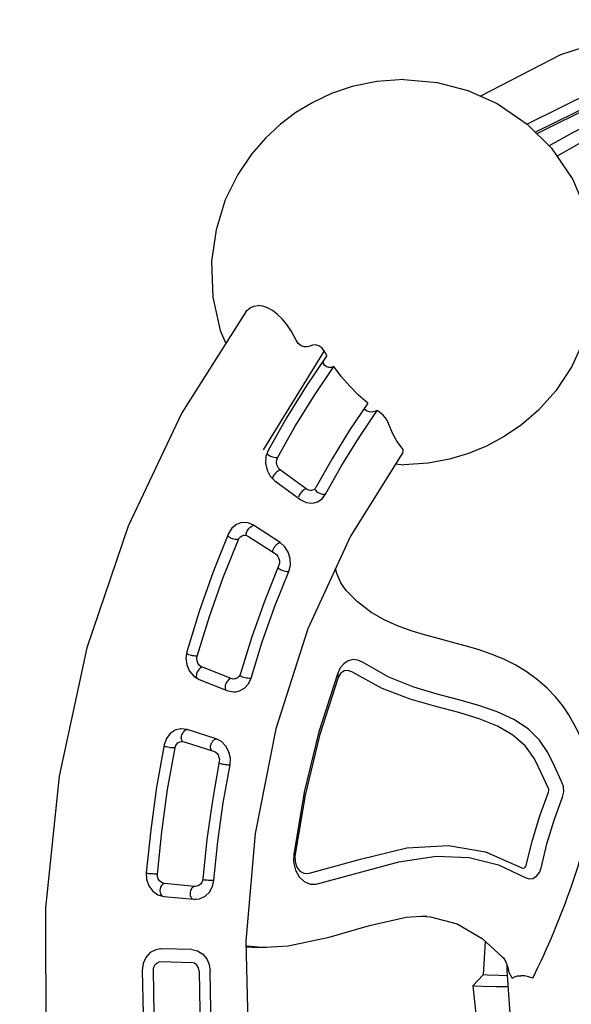
# Model space of a CAD drawing. Units: millimetres. Extents: x -1293 to 15859, y -341 to 11083.
# Drawn here: x 8234 to 8492, y 6696 to 7157 of the extents above; entities that cross this region are included whole.
import ezdxf

# ---------------------------------------------------------------- set-up
doc = ezdxf.new("R2010")
doc.units = ezdxf.units.MM
doc.dimstyles.new('Qitele', dxfattribs={"dimscale": 85, "dimtxt": 4, "dimasz": 5, "dimexe": 4, "dimexo": 0, "dimgap": 3, "dimtad": 1, "dimdec": 0, "dimrnd": 10, "dimzin": 1, "dimtxsty": 'Standard', "dimblk": 'OBLIQUE', "dimcen": 5, "dimdle": 4, "dimclrd": 256, "dimclre": 256, "dimclrt": 256, "dimadec": 0, "dimazin": 0, "dimtfac": 1, "dimtdec": 0, "dimtmove": 0, "dimatfit": 3, "dimldrblk": 'OBLIQUE', "dimfxl": 6, "dimfxlon": 1, "dimlwd": 40, "dimlwe": 30, "dimarcsym": 0})

# ---------------------------------------------------------------- blocks, each defined once
blk = doc.blocks.new('_Oblique')
at = {"color": 0, "linetype": 'ByBlock', "lineweight": -2}
blk.add_line((-0.5, -0.5), (0.5, 0.5), dxfattribs=at)
blk = doc.blocks.new('*D9')
at = {"lineweight": 30, "transparency": 16777216}
for p, q in [((3074.56, 8923.24), (3074.56, 9773.24)), ((12051.04, 8923.24), (12051.04, 9773.24))]:
    blk.add_line(p, q, dxfattribs=at)
at = {"lineweight": 40, "transparency": 16777216}
blk.add_line((2734.56, 9433.24), (12391.04, 9433.24), dxfattribs=at)
at = {"layer": 'Defpoints', "color": 0, "transparency": 16777216}
for p in [(12051.04, 9433.24), (12051.04, 5338.33), (3074.56, 5105.51)]:
    blk.add_point(p, dxfattribs=at)
at = {"lineweight": 40, "transparency": 16777216, "xscale": 425, "yscale": 425, "zscale": 425, "rotation": 180}
blk.add_blockref('_Oblique', (3074.56, 9433.24), dxfattribs=at)
at = {"lineweight": 40, "transparency": 16777216, "xscale": 425, "yscale": 425, "zscale": 425}
blk.add_blockref('_Oblique', (12051.04, 9433.24), dxfattribs=at)
at = {"transparency": 16777216, "insert": (7246.2, 9843.64), "char_height": 297.5, "attachment_point": 5}
blk.add_mtext('9000', dxfattribs=at)
blk = doc.blocks.new('*D10')
at = {"lineweight": 30, "transparency": 16777216}
for p, q in [((1610.52, 9669.64), (1610.52, 10519.64)), ((14178.4, 9669.64), (14178.4, 10519.64))]:
    blk.add_line(p, q, dxfattribs=at)
at = {"lineweight": 40, "transparency": 16777216}
blk.add_line((1270.52, 10179.64), (14518.4, 10179.64), dxfattribs=at)
at = {"layer": 'Defpoints', "color": 0, "transparency": 16777216}
for p in [(14178.4, 10179.64), (1610.52, 6467.15), (14178.4, 5012.12)]:
    blk.add_point(p, dxfattribs=at)
at = {"lineweight": 40, "transparency": 16777216, "xscale": 425, "yscale": 425, "zscale": 425, "rotation": 180}
blk.add_blockref('_Oblique', (1610.52, 10179.64), dxfattribs=at)
at = {"lineweight": 40, "transparency": 16777216, "xscale": 425, "yscale": 425, "zscale": 425}
blk.add_blockref('_Oblique', (14178.4, 10179.64), dxfattribs=at)
at = {"transparency": 16777216, "insert": (7300.14, 10590.05), "char_height": 297.5, "attachment_point": 5}
blk.add_mtext('12500', dxfattribs=at)

msp = doc.modelspace()

# ---------------------------------------------------------------- linework, layer by layer
at = {"color": 7, "linetype": 'Continuous'}
for p, q in [((8511.94, 7127.86), (8471.66, 7107.94)), ((8516.29, 7124.15), (8475.57, 7104.07)), ((8517.59, 7123.9), (8476.26, 7103.39)), ((8376.66, 7001.63), (8348.07, 6955.38)), ((8401.91, 6973.46), (8401.47, 6973.77)), ((8413.42, 6954.07), (8388.94, 6914.85)), ((8410.06, 6948.69), (8413.97, 6948.31)), ((8351.36, 6943.03), (8353.53, 6940.85)), ((8368.16, 6936.98), (8356.08, 6945.86)), ((8353.53, 6940.85), (8365.61, 6931.97)), ((8372.18, 6936.89), (8372.37, 6936.56)), ((8371.1, 6936.43), (8370.73, 6936.33)), ((8356.01, 6911.9), (8343.54, 6919.97)), ((8340.11, 6916.09), (8340.19, 6916.55)), ((8340.12, 6915.7), (8340.11, 6916.09)), ((8340.19, 6915.36), (8340.12, 6915.7)), ((8340.19, 6916.55), (8340.37, 6917.03)), ((8340.23, 6915.22), (8341.22, 6914.77)), ((8341.22, 6914.77), (8353.68, 6906.7)), ((8352.57, 6907.82), (8352.58, 6908.02)), ((8352.58, 6907.63), (8352.57, 6907.82)), ((8352.61, 6907.45), (8352.58, 6907.63)), ((8354.98, 6900.07), (8355.28, 6899.78)), ((8355.28, 6899.78), (8355.67, 6899.51)), ((8386.94, 6889.42), (8386.94, 6889.43)), ((8315.53, 6849.29), (8318.04, 6847.78)), ((8333.01, 6848.19), (8319.55, 6853.46)), ((8337.12, 6849.66), (8337.47, 6849.45)), ((8337.47, 6849.45), (8337.91, 6849.25)), ((8337.91, 6849.25), (8338.42, 6849.05)), ((8338.42, 6849.05), (8339.01, 6848.86)), ((8382.93, 6850.76), (8383.2, 6848.61)), ((8318.04, 6847.78), (8331.49, 6842.51)), ((8326.03, 6819.96), (8312.36, 6824.33)), ((8309.79, 6819.73), (8309.7, 6820.19)), ((8309.94, 6819.33), (8309.79, 6819.73)), ((8309.79, 6818.68), (8310.05, 6818.7)), ((8310.15, 6818.99), (8309.94, 6819.33)), ((8310.05, 6818.7), (8311.09, 6818.54)), ((8310.41, 6818.73), (8310.15, 6818.99)), ((8311.09, 6818.54), (8324.77, 6814.17)), ((8323.41, 6815.58), (8323.38, 6815.82)), ((8323.46, 6815.36), (8323.41, 6815.58)), ((8323.53, 6815.15), (8323.46, 6815.36)), ((8323.61, 6814.96), (8323.53, 6815.15)), ((8323.71, 6814.78), (8323.61, 6814.96)), ((8323.82, 6814.62), (8323.71, 6814.78)), ((8324.77, 6814.17), (8325.53, 6813.82)), ((8327.24, 6808.68), (8327.58, 6808.53)), ((8327.58, 6808.53), (8328.01, 6808.39)), ((8328.01, 6808.39), (8328.54, 6808.25)), ((8328.54, 6808.25), (8329.13, 6808.13)), ((8362.34, 6765.82), (8362.93, 6764.98)), ((8319.77, 6754.35), (8319.62, 6753.55)), ((8319.71, 6754.06), (8319.95, 6754.02)), ((8319.95, 6754.02), (8320.42, 6753.96)), ((8320.42, 6753.96), (8320.95, 6753.9)), ((8320.95, 6753.9), (8321.56, 6753.84)), ((8315.92, 6750.8), (8301.83, 6752.15)), ((8315.54, 6750.72), (8315.17, 6750.51)), ((8316.33, 6750.79), (8315.92, 6750.8)), ((8298.71, 6746.92), (8301.44, 6746.15)), ((8301.29, 6746.16), (8301.32, 6746.15)), ((8301.44, 6746.15), (8315.54, 6744.81)), ((8315.54, 6744.81), (8316.51, 6744.77)), ((8422.22, 6736.88), (8426.36, 6736.64)), ((8424.3, 6737.05), (8424.48, 6737.05)), ((8452.04, 6725.04), (8451.15, 6709.43)), ((8300.15, 6721.6), (8297.7, 6721.18)), ((8300.42, 6721.59), (8300.15, 6721.6)), ((8314.56, 6721.2), (8300.42, 6721.59)), ((8340, 6722.96), (8340.37, 6722.93)), ((8340.37, 6722.93), (8340, 6722.93)), ((8340.01, 6722.51), (8345.16, 6722.33)), ((8340.37, 6722.93), (8347.25, 6722.37)), ((8345.05, 6722.33), (8349.54, 6722.33)), ((8347.25, 6722.37), (8349.11, 6722.33)), ((8300.21, 6715.58), (8300.3, 6715.58)), ((8300.3, 6715.58), (8314.44, 6715.19)), ((8460.03, 6717.88), (8460.03, 6717.89)), ((8291.81, 6714.64), (8291.38, 6711.46)), ((8462.21, 6714.02), (8462.15, 6711.47)), ((8451.16, 6709.45), (8446.31, 6704.29)), ((8446.3, 6704.27), (8446.31, 6704.29))]:
    msp.add_line(p, q, dxfattribs=at)
for points in [[(8774.2, 7100.91), (8767.25, 7105.99), (8723.56, 7132.26), (8677.54, 7150.58), (8630.08, 7160.64), (8581.98, 7162.31), (8534.1, 7155.54), (8487.34, 7140.42), (8449.88, 7121.01)], [(8413.97, 7128.81), (8401.21, 7127.9), (8389.74, 7125.49), (8379.99, 7122.16), (8371.29, 7118.07), (8363.34, 7113.27), (8356.1, 7107.81), (8349.17, 7101.38), (8342.6, 7093.79), (8336.18, 7084.3), (8330.3, 7072.38), (8325.94, 7058.45), (8323.87, 7043.69), (8324.49, 7026.82), (8327.96, 7011.23), (8330.57, 7005.16)], [(8413.97, 7128.81), (8429.47, 7127.46), (8443.91, 7123.69), (8457.69, 7117.51), (8471.75, 7107.88), (8483.08, 7096.6), (8493.12, 7081.92), (8500.45, 7064.35), (8503.95, 7045.52), (8503.33, 7025.96), (8499.05, 7008.48), (8492.63, 6994.32), (8485.09, 6983.01), (8477.01, 6973.98), (8469.03, 6967.06), (8460.94, 6961.5), (8452.7, 6957.05), (8444.25, 6953.54), (8435.34, 6950.88), (8425.37, 6949.04), (8413.97, 6948.31)], [(8516.88, 7115.37), (8504.82, 7109.93), (8492.94, 7103.89), (8482, 7097.67)], [(8485.61, 7092.9), (8496.03, 7098.78), (8507.41, 7104.54), (8518.95, 7109.74)], [(8339.96, 7019.94), (8309.96, 6972.73), (8284.75, 6919.61), (8265.46, 6862.53), (8252.45, 6802.54), (8245.99, 6740.84), (8246.17, 6678.63), (8252.99, 6617.06)], [(8339.96, 7019.94), (8340.45, 7020.55), (8341.93, 7021.83), (8343.7, 7022.63), (8345.69, 7022.9)], [(8363.47, 7006.67), (8361.33, 7010.69), (8359.1, 7013.98), (8356.87, 7016.66), (8354.63, 7018.83), (8352.38, 7020.55), (8350.11, 7021.83), (8347.85, 7022.63), (8345.69, 7022.9)], [(8368.63, 7003.59), (8367.2, 7003.51), (8365.77, 7004.04), (8364.48, 7005.12), (8363.47, 7006.67)], [(8371.07, 7004.32), (8369.85, 7003.94), (8368.63, 7003.59)], [(8376.66, 7001.63), (8375.56, 7003.05), (8374.16, 7004.03), (8372.61, 7004.47), (8371.07, 7004.32)], [(8377.9, 6999.5), (8377.27, 7000.56), (8376.66, 7001.63)], [(8377.9, 6999.5), (8368.2, 6985.19), (8359.01, 6970.33), (8350.33, 6954.95)], [(8381.16, 6994.43), (8379.98, 6993.96), (8378.75, 6993.89), (8377.64, 6994.22), (8376.74, 6994.92), (8376.23, 6995.81), (8376.11, 6996.81)], [(8354.73, 6951.56), (8363.06, 6966.34), (8371.88, 6980.64), (8381.16, 6994.43)], [(8397.01, 6977.15), (8392.69, 6980.95), (8388.6, 6985.1), (8384.76, 6989.59), (8381.16, 6994.43)], [(8397.01, 6977.15), (8388.55, 6964.54), (8380.51, 6951.47), (8372.9, 6937.97)], [(8377.3, 6934.56), (8384.92, 6948.08), (8392.98, 6961.16), (8401.47, 6973.77)], [(8401.47, 6973.77), (8400.29, 6973.26), (8399.05, 6973.03), (8397.85, 6973.08), (8396.77, 6973.4), (8395.97, 6973.97), (8395.55, 6974.75)], [(8406.79, 6967.7), (8405.81, 6969.67), (8404.17, 6971.62), (8401.91, 6973.46)], [(8413.09, 6956.18), (8410.71, 6959.32), (8408.59, 6963.16), (8406.79, 6967.7)], [(8413.42, 6954.07), (8413.69, 6954.75), (8413.57, 6955.46), (8413.09, 6956.18)], [(8350.33, 6954.95), (8349.34, 6952.17), (8349.16, 6949), (8349.86, 6945.84), (8351.36, 6943.03)], [(8350.5, 6952.86), (8350.13, 6953.19), (8349.86, 6953.53)], [(8351.5, 6952.27), (8350.96, 6952.55), (8350.5, 6952.86)], [(8352.62, 6951.82), (8352.05, 6952.03), (8351.5, 6952.27)], [(8353.76, 6951.56), (8353.21, 6951.67), (8352.62, 6951.82)], [(8354.73, 6951.56), (8354.28, 6951.52), (8353.76, 6951.56)], [(8356.08, 6945.86), (8355.42, 6946.47), (8354.85, 6947.29), (8354.44, 6948.31), (8354.26, 6949.46), (8354.37, 6950.59), (8354.73, 6951.56)], [(8352.78, 6942.98), (8352.57, 6942.51), (8352.44, 6942.05)], [(8353.42, 6943.97), (8353.07, 6943.48), (8352.78, 6942.98)], [(8354.3, 6944.88), (8353.83, 6944.44), (8353.42, 6943.97)], [(8355.24, 6945.54), (8354.77, 6945.25), (8354.3, 6944.88)], [(8356.08, 6945.86), (8355.68, 6945.75), (8355.24, 6945.54)], [(8368.16, 6936.98), (8367.74, 6936.85), (8367.28, 6936.61)], [(8370.73, 6936.33), (8370.14, 6936.28), (8369.12, 6936.47), (8368.16, 6936.98)], [(8372.9, 6937.97), (8372.48, 6937.35), (8371.88, 6936.81), (8371.1, 6936.43)], [(8364.86, 6934.1), (8364.66, 6933.63), (8364.56, 6933.2)], [(8365.51, 6935.07), (8365.15, 6934.58), (8364.86, 6934.1)], [(8366.35, 6935.93), (8365.92, 6935.51), (8365.51, 6935.07)], [(8367.28, 6936.61), (8366.82, 6936.3), (8366.35, 6935.93)], [(8371.85, 6930.42), (8373.45, 6930.92), (8375.62, 6932.36), (8377.3, 6934.56)], [(8372.37, 6936.56), (8372.67, 6936.22), (8373.06, 6935.88)], [(8373.06, 6935.88), (8373.52, 6935.56), (8374.06, 6935.25)], [(8374.06, 6935.25), (8374.64, 6934.99), (8375.24, 6934.78)], [(8375.24, 6934.78), (8375.83, 6934.63), (8376.38, 6934.54)], [(8376.38, 6934.54), (8376.88, 6934.52), (8377.3, 6934.56)], [(8365.61, 6931.97), (8368.16, 6930.66), (8370.9, 6930.31), (8371.85, 6930.42)], [(8337.88, 6921.23), (8335.51, 6920.41), (8333.32, 6918.64), (8331.77, 6916.14)], [(8343.54, 6919.97), (8340.96, 6921.1), (8337.88, 6921.23)], [(8340.98, 6918.03), (8341.36, 6918.48), (8341.78, 6918.91)], [(8341.78, 6918.91), (8342.23, 6919.29), (8342.68, 6919.61)], [(8342.68, 6919.61), (8343.13, 6919.84), (8343.54, 6919.97)], [(8331.77, 6916.14), (8324.58, 6898.1), (8318.05, 6879.63), (8312.21, 6860.78)], [(8332.09, 6914.38), (8331.68, 6914.66), (8331.35, 6914.96)], [(8333.14, 6913.86), (8332.59, 6914.11), (8332.09, 6914.38)], [(8334.35, 6913.46), (8333.73, 6913.64), (8333.14, 6913.86)], [(8336.43, 6913.28), (8336.82, 6913.99), (8337.4, 6914.62), (8338.2, 6915.1), (8338.86, 6915.3)], [(8338.86, 6915.3), (8339.18, 6915.33), (8340.23, 6915.22)], [(8388.94, 6914.85), (8368.98, 6871.4), (8353.97, 6824.65), (8344.22, 6775.58), (8339.95, 6725.16)], [(8340.37, 6917.03), (8340.63, 6917.53), (8340.98, 6918.03)], [(8317.14, 6858.7), (8322.9, 6877.29), (8329.34, 6895.49), (8336.43, 6913.28)], [(8335.51, 6913.26), (8334.96, 6913.34), (8334.35, 6913.46)], [(8336.43, 6913.28), (8336.01, 6913.25), (8335.51, 6913.26)], [(8352.83, 6908.96), (8352.96, 6909.21), (8353.1, 6909.46)], [(8353.1, 6909.46), (8353.26, 6909.71), (8353.45, 6909.96)], [(8353.45, 6909.96), (8353.63, 6910.18), (8353.83, 6910.41)], [(8353.83, 6910.41), (8354.03, 6910.63), (8354.25, 6910.84)], [(8354.25, 6910.84), (8354.47, 6911.04), (8354.7, 6911.22)], [(8354.7, 6911.22), (8354.92, 6911.39), (8355.14, 6911.53)], [(8355.14, 6911.53), (8355.37, 6911.66), (8355.6, 6911.77)], [(8355.6, 6911.77), (8355.81, 6911.85), (8356.01, 6911.9)], [(8360.01, 6898.41), (8360.76, 6901.27), (8360.69, 6904.41), (8359.81, 6907.38), (8358.19, 6909.96), (8356.01, 6911.9)], [(8352.58, 6908.02), (8352.61, 6908.24), (8352.66, 6908.47)], [(8352.66, 6908.47), (8352.74, 6908.71), (8352.83, 6908.96)], [(8353.68, 6906.7), (8354.36, 6906.15), (8354.96, 6905.39), (8355.41, 6904.42), (8355.65, 6903.33), (8355.62, 6902.23), (8355.35, 6901.26)], [(8355.35, 6901.26), (8348.76, 6884.72), (8342.78, 6867.8), (8337.42, 6850.53)], [(8342.35, 6848.44), (8347.63, 6865.45), (8353.52, 6882.12), (8360.01, 6898.41)], [(8355.67, 6899.51), (8356.16, 6899.24), (8356.72, 6899)], [(8356.72, 6899), (8357.28, 6898.8), (8357.88, 6898.63)], [(8357.88, 6898.63), (8358.47, 6898.5), (8359.04, 6898.41)], [(8359.04, 6898.41), (8359.57, 6898.38), (8360.01, 6898.41)], [(8386.94, 6889.42), (8384.48, 6892.98), (8382.51, 6897.45), (8381.96, 6899.66)], [(8498.89, 6815.59), (8497.66, 6818.3), (8495.71, 6822.84), (8493.64, 6827.03), (8491.23, 6831.2), (8488.35, 6835.44), (8484.99, 6839.63), (8481.08, 6843.73), (8476.62, 6847.63), (8471.69, 6851.2), (8466.37, 6854.4), (8460.74, 6857.2), (8454.85, 6859.63), (8448.79, 6861.73), (8442.6, 6863.59), (8436.33, 6865.3), (8430, 6866.96), (8423.64, 6868.68), (8417.29, 6870.61), (8410.97, 6872.89), (8404.71, 6875.7), (8398.47, 6879.3), (8392.21, 6884.08), (8386.94, 6889.43)], [(8312.21, 6860.78), (8311.78, 6857.75), (8312.21, 6854.59), (8313.5, 6851.66), (8315.53, 6849.29)], [(8312.7, 6859.5), (8312.28, 6859.7), (8312.08, 6859.83)], [(8313.8, 6859.13), (8313.21, 6859.31), (8312.7, 6859.5)], [(8314.99, 6858.86), (8314.39, 6858.98), (8313.8, 6859.13)], [(8316.17, 6858.7), (8315.6, 6858.76), (8314.99, 6858.86)], [(8317.14, 6858.7), (8316.7, 6858.67), (8316.17, 6858.7)], [(8319.55, 6853.46), (8318.8, 6853.87), (8318.08, 6854.51), (8317.48, 6855.4), (8317.09, 6856.49), (8316.98, 6857.64), (8317.14, 6858.7)], [(8394.51, 6855.81), (8392.4, 6856.81), (8390.12, 6857.04), (8387.86, 6856.48), (8385.81, 6855.14), (8384.12, 6853.16), (8382.93, 6850.76)], [(8487.86, 6799.95), (8484.57, 6807.07), (8481.46, 6813.49), (8477.48, 6819.26), (8472.1, 6824.59), (8465.43, 6829.04), (8457.69, 6832.64), (8449.04, 6835.57), (8439.64, 6838.18), (8429.53, 6840.85), (8418.67, 6844.12), (8406.96, 6848.79), (8394.51, 6855.81)], [(8316.82, 6850.4), (8316.72, 6849.86), (8316.68, 6849.33)], [(8316.68, 6849.33), (8316.74, 6848.85), (8316.87, 6848.44)], [(8317.27, 6851.51), (8317.01, 6850.96), (8316.82, 6850.4)], [(8317.96, 6852.49), (8317.58, 6852.02), (8317.27, 6851.51)], [(8318.77, 6853.18), (8318.36, 6852.88), (8317.96, 6852.49)], [(8319.55, 6853.46), (8319.17, 6853.37), (8318.77, 6853.18)], [(8336.66, 6849.09), (8335.97, 6848.49), (8335.07, 6848.07), (8334.59, 6847.98)], [(8337.42, 6850.53), (8337.13, 6849.8), (8336.66, 6849.09)], [(8382.93, 6850.76), (8374.08, 6823.29), (8367.2, 6794.93), (8362.34, 6765.82)], [(8389.52, 6851.36), (8387.74, 6852.03), (8385.91, 6851.74), (8384.31, 6850.53), (8383.2, 6848.61)], [(8481.53, 6797), (8478.43, 6803.66), (8475.13, 6810.56), (8470.86, 6816.51), (8465.03, 6821.72), (8457.74, 6825.95), (8449.24, 6829.33), (8439.62, 6832.21), (8428.87, 6835.05), (8416.93, 6838.47), (8403.76, 6843.47), (8389.52, 6851.36)], [(8330.28, 6845.12), (8330.18, 6844.59), (8330.17, 6844.08)], [(8330.74, 6846.2), (8330.47, 6845.67), (8330.28, 6845.12)], [(8331.41, 6847.13), (8331.05, 6846.69), (8330.74, 6846.2)], [(8332.2, 6847.84), (8331.79, 6847.53), (8331.41, 6847.13)], [(8333.01, 6848.19), (8332.61, 6848.07), (8332.2, 6847.84)], [(8334.59, 6847.98), (8334.04, 6847.96), (8333.01, 6848.19)], [(8335.25, 6842), (8336.88, 6842.36), (8339.28, 6843.7), (8341.13, 6845.76), (8342.35, 6848.44)], [(8339.01, 6848.86), (8339.63, 6848.7), (8340.26, 6848.57)], [(8340.26, 6848.57), (8340.88, 6848.48), (8341.44, 6848.43)], [(8341.44, 6848.43), (8341.94, 6848.41), (8342.35, 6848.44)], [(8383.2, 6848.61), (8374.49, 6821.58), (8367.71, 6793.62), (8362.93, 6764.98)], [(8330.17, 6844.08), (8330.24, 6843.65), (8330.37, 6843.25)], [(8331.49, 6842.51), (8334.17, 6841.95), (8335.25, 6842)], [(8309.23, 6824.67), (8306.87, 6824.06), (8304.46, 6822.45), (8302.68, 6820.08), (8301.65, 6817.18)], [(8312.36, 6824.33), (8309.62, 6824.7), (8309.23, 6824.67)], [(8309.76, 6821.25), (8309.93, 6821.8), (8310.17, 6822.34)], [(8310.17, 6822.34), (8310.46, 6822.83), (8310.8, 6823.28)], [(8310.8, 6823.28), (8311.17, 6823.68), (8311.56, 6823.99)], [(8311.56, 6823.99), (8311.96, 6824.22), (8312.36, 6824.33)], [(8301.65, 6817.18), (8298.13, 6797.37), (8295.34, 6777.37), (8293.28, 6757.22)], [(8306.73, 6815.7), (8306.98, 6816.51), (8307.42, 6817.3), (8308.1, 6818), (8309, 6818.51), (8309.79, 6818.68)], [(8309.7, 6820.19), (8309.69, 6820.71), (8309.76, 6821.25)], [(8323.36, 6816.34), (8323.39, 6816.61), (8323.44, 6816.88)], [(8323.44, 6816.88), (8323.51, 6817.15), (8323.6, 6817.43)], [(8323.6, 6817.43), (8323.71, 6817.7), (8323.85, 6817.97)], [(8323.85, 6817.97), (8323.98, 6818.22), (8324.14, 6818.46)], [(8324.14, 6818.46), (8324.3, 6818.69), (8324.47, 6818.91)], [(8324.47, 6818.91), (8324.66, 6819.12), (8324.84, 6819.31)], [(8324.84, 6819.31), (8325.04, 6819.48), (8325.23, 6819.62)], [(8325.23, 6819.62), (8325.44, 6819.75), (8325.64, 6819.85)], [(8325.64, 6819.85), (8325.84, 6819.92), (8326.03, 6819.96)], [(8332.51, 6807.82), (8332.69, 6810.86), (8332.02, 6813.92), (8330.59, 6816.59), (8328.52, 6818.68), (8326.03, 6819.96)], [(8298.48, 6756.59), (8300.5, 6776.45), (8303.25, 6796.17), (8306.73, 6815.7)], [(8302.23, 6816.27), (8301.78, 6816.41), (8301.53, 6816.51)], [(8303.36, 6816), (8302.76, 6816.13), (8302.23, 6816.27)], [(8304.63, 6815.79), (8303.98, 6815.89), (8303.36, 6816)], [(8305.81, 6815.69), (8305.25, 6815.73), (8304.63, 6815.79)], [(8306.73, 6815.7), (8306.32, 6815.68), (8305.81, 6815.69)], [(8323.38, 6815.82), (8323.36, 6816.07), (8323.36, 6816.34)], [(8325.53, 6813.82), (8326.26, 6813.25), (8326.89, 6812.43), (8327.33, 6811.42), (8327.51, 6810.32), (8327.44, 6809.29)], [(8327.44, 6809.29), (8324.22, 6791.14), (8321.66, 6772.82), (8319.77, 6754.35)], [(8324.96, 6753.71), (8326.82, 6771.9), (8329.34, 6789.95), (8332.51, 6807.82)], [(8329.13, 6808.13), (8329.73, 6808.03), (8330.35, 6807.94)], [(8330.35, 6807.94), (8330.97, 6807.87), (8331.54, 6807.83)], [(8331.54, 6807.83), (8332.08, 6807.81), (8332.51, 6807.82)], [(8488.28, 6792.59), (8488.86, 6795.08), (8488.69, 6797.69), (8487.86, 6799.95)], [(8471.28, 6760.79), (8474.14, 6772.45), (8477.61, 6783.84), (8481.65, 6794.9)], [(8481.65, 6794.9), (8481.82, 6795.6), (8481.78, 6796.34), (8481.53, 6797)], [(8478.19, 6759.42), (8480.98, 6770.77), (8484.35, 6781.83), (8488.28, 6792.59)], [(8369.08, 6756.87), (8393.58, 6763.55), (8415.39, 6768.83), (8434.81, 6770.06), (8452.16, 6767.03), (8469.16, 6759.51)], [(8362.34, 6765.82), (8362.31, 6762.12), (8363.17, 6758.47), (8364.89, 6755.33), (8367.28, 6753.07), (8370.06, 6751.91), (8372.88, 6751.92)], [(8362.93, 6764.98), (8362.98, 6762.34), (8363.77, 6759.9), (8365.19, 6758.02), (8367.05, 6756.96), (8369.08, 6756.87)], [(8372.88, 6751.92), (8392.51, 6757.15), (8411.58, 6762.38), (8429.04, 6765), (8444.54, 6764.39), (8458.31, 6760.86), (8470.79, 6754.93)], [(8293.93, 6756.83), (8293.49, 6756.89), (8293.23, 6756.94)], [(8293.28, 6757.22), (8293.45, 6754.14), (8294.47, 6751.16), (8296.29, 6748.65), (8298.71, 6746.92)], [(8295.07, 6756.72), (8294.47, 6756.77), (8293.93, 6756.83)], [(8469.16, 6759.51), (8469.8, 6759.33), (8470.44, 6759.52), (8470.97, 6760.03), (8471.28, 6760.79)], [(8470.79, 6754.93), (8472.58, 6754.34), (8474.42, 6754.56), (8476.1, 6755.59), (8477.41, 6757.29), (8478.19, 6759.42)], [(8296.3, 6756.64), (8295.69, 6756.67), (8295.07, 6756.72)], [(8297.5, 6756.59), (8296.92, 6756.61), (8296.3, 6756.64)], [(8298.48, 6756.59), (8298.04, 6756.58), (8297.5, 6756.59)], [(8301.83, 6752.15), (8301.01, 6752.33), (8300.19, 6752.75), (8299.44, 6753.46), (8298.85, 6754.4), (8298.52, 6755.5), (8298.48, 6756.59)], [(8319.62, 6753.55), (8319.3, 6752.73), (8318.74, 6751.94), (8317.95, 6751.27), (8316.96, 6750.87), (8316.33, 6750.79)], [(8316.51, 6744.77), (8318.25, 6745.03), (8320.81, 6746.2), (8322.88, 6748.19), (8324.29, 6750.73), (8324.96, 6753.71)], [(8321.56, 6753.84), (8322.2, 6753.79), (8322.85, 6753.75)], [(8322.85, 6753.75), (8323.48, 6753.72), (8324.04, 6753.71)], [(8324.04, 6753.71), (8324.55, 6753.7), (8324.96, 6753.71)], [(8299.91, 6750.25), (8299.76, 6749.68), (8299.69, 6749.09)], [(8299.69, 6749.09), (8299.69, 6748.52), (8299.76, 6747.95)], [(8299.76, 6747.95), (8299.91, 6747.42), (8300.13, 6746.97)], [(8300.41, 6751.25), (8300.13, 6750.77), (8299.91, 6750.25)], [(8301.09, 6751.91), (8300.73, 6751.63), (8300.41, 6751.25)], [(8301.83, 6752.15), (8301.46, 6752.08), (8301.09, 6751.91)], [(8314.03, 6748.87), (8313.87, 6748.32), (8313.79, 6747.75)], [(8313.79, 6747.75), (8313.8, 6747.18), (8313.89, 6746.64)], [(8314.52, 6749.81), (8314.25, 6749.37), (8314.03, 6748.87)], [(8315.17, 6750.51), (8314.83, 6750.2), (8314.52, 6749.81)], [(8300.13, 6746.97), (8300.41, 6746.6), (8300.73, 6746.35)], [(8313.89, 6746.64), (8314.04, 6746.16), (8314.25, 6745.72)], [(8314.25, 6745.72), (8314.52, 6745.35), (8314.82, 6745.06)], [(8349.12, 6722.33), (8359.81, 6722.98), (8379.01, 6727.01), (8397.78, 6732.49), (8415.04, 6736.36), (8424.49, 6737.05)], [(8426.36, 6736.64), (8438.91, 6733.23), (8450.56, 6726.37), (8460.03, 6717.89)], [(8339.95, 6725.16), (8341.23, 6674.44), (8346.74, 6631.56)], [(8297.7, 6721.18), (8295.15, 6719.79), (8293.1, 6717.52), (8291.81, 6714.64)], [(8314.56, 6721.2), (8317.29, 6720.63), (8319.71, 6719.15), (8321.59, 6716.92), (8322.78, 6714.19), (8323.19, 6711.18)], [(8340.01, 6722.59), (8342.76, 6722.37), (8345.05, 6722.33)], [(8296.6, 6711.45), (8296.68, 6712.38), (8296.95, 6713.29), (8297.47, 6714.17), (8298.26, 6714.94), (8299.25, 6715.43), (8300.21, 6715.58)], [(8460.03, 6717.88), (8460.55, 6717.29), (8461.68, 6715.43)], [(8461.68, 6715.43), (8462.63, 6712.91), (8463, 6711.47)], [(8291.38, 6711.46), (8291.75, 6691.21), (8292.87, 6670.96)], [(8299.9, 6651.64), (8298.07, 6671.52), (8296.97, 6691.5), (8296.6, 6711.45)], [(8317.97, 6711.18), (8317.72, 6712.63), (8316.97, 6713.94), (8315.81, 6714.85), (8314.44, 6715.19)], [(8317.97, 6711.18), (8318.32, 6692.56), (8319.34, 6673.98)], [(8326.21, 6656.32), (8324.54, 6674.54), (8323.53, 6692.84), (8323.19, 6711.18)], [(8462.15, 6711.47), (8464.2, 6682.41), (8470.3, 6654.16), (8480.21, 6627.8), (8485.63, 6617.29)], [(8464.65, 6707.9), (8463.99, 6709.02), (8463.44, 6710.2), (8463, 6711.47)], [(8462.33, 6708.97), (8458.62, 6709.02), (8453.18, 6709.19), (8451.15, 6709.43)], [(8464.65, 6707.9), (8465.8, 6708.52), (8467.14, 6708.88), (8468.68, 6709)], [(8474.33, 6707.9), (8472.27, 6708.52), (8470.39, 6708.88), (8468.68, 6709)], [(8462.7, 6703.73), (8457.02, 6703.79), (8450.6, 6703.93), (8447.03, 6704.11), (8446.3, 6704.27)], [(8446.3, 6704.27), (8448.19, 6686.64), (8454.2, 6662.85), (8459.57, 6649.31)]]:
    msp.add_lwpolyline(points, dxfattribs=at)
msp.add_arc((8151.75, 6868.94), 360.54, 333.4716, 348.4952)

# ---------------------------------------------------------------- dimensions: what is measured, and where the dimension line sits
for base, p1, p2, text, picture, middle in [((14178.4, 10179.64), (1610.52, 6467.15), (14178.4, 5012.12), '12500', '*D10', (7300.14, 10179.64)), ((12051.04, 9433.24), (3074.56, 5105.51), (12051.04, 5338.33), '9000', '*D9', (7246.2, 9433.24))]:
    dim = msp.add_linear_dim(base=base, p1=p1, p2=p2, text=text, dimstyle='Qitele', override={"dimtxt": 3.5})
    dim.commit()
    dim.dimension.update_dxf_attribs({"geometry": picture, "text_midpoint": middle, "dimtype": 160})

doc.saveas('drawing.dxf')
